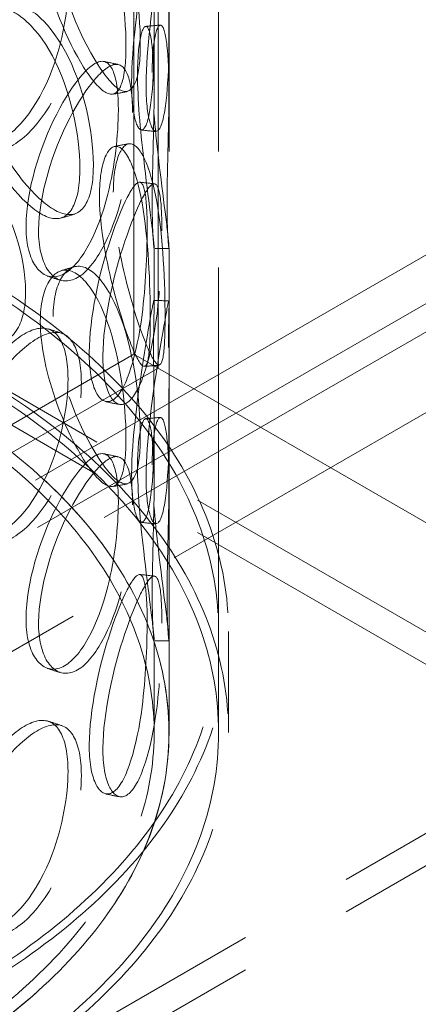
# Model space of a CAD drawing. Units: millimetres. Extents: x 4619 to 10501, y 11102 to 14892.
# Drawn here: x 9644 to 9724, y 12671 to 12870 of the extents above; entities that cross this region are included whole.
import ezdxf

# ---------------------------------------------------------------- set-up
doc = ezdxf.new("R2010")
doc.units = ezdxf.units.MM
doc.header["$LTSCALE"] = 44
doc.linetypes.add('DASHED', pattern=[0.2068, 0.1655, -0.0413])
doc.layers.add('Hidden (ISO)', color=1, linetype='DASHED', lineweight=18, true_color=0xff0000)

msp = doc.modelspace()

# ---------------------------------------------------------------- linework, layer by layer
at = {"layer": 'Hidden (ISO)', "ltscale": 13.081543}
for p, q in [((9666.75, 12802.59), (9666.75, 13432.11)), ((9671.65, 12799.76), (9671.65, 13429.28))]:
    msp.add_line(p, q, dxfattribs=at)
at = {"layer": 'Hidden (ISO)', "ltscale": 12.894906}
for p, q in [((9673.84, 12726.19), (9673.84, 13216.09)), ((9683.84, 12726.19), (9683.84, 13216.09)), ((9760.9, 12726.19), (9506.34, 12873.16)), ((9760.9, 12719.66), (9506.34, 12866.63)), ((9506.34, 12579.22), (9760.9, 12726.19)), ((9506.34, 12572.69), (9760.9, 12719.66))]:
    msp.add_line(p, q, dxfattribs=at)
at = {"layer": 'Hidden (ISO)', "ltscale": 1.738767}
for p, q in [((9670.84, 12856.11), (9670.84, 12867.29)), ((9673.84, 12856.11), (9673.84, 12867.29)), ((9670.84, 12812.89), (9670.84, 12824.07)), ((9673.84, 12812.89), (9673.84, 12824.07)), ((9670.84, 12776.91), (9670.84, 12788.09)), ((9673.84, 12776.91), (9673.84, 12788.09))]:
    msp.add_line(p, q, dxfattribs=at)
at = {"layer": 'Hidden (ISO)', "ltscale": 12.964988}
for p, q in [((8420.93, 12069.32), (9729.08, 12824.58)), ((9742.51, 12816.82), (8434.36, 12061.56)), ((9729.08, 12814.78), (8420.93, 12059.52)), ((9756.65, 12808.66), (8448.5, 12053.4))]:
    msp.add_line(p, q, dxfattribs=at)
at = {"layer": 'Hidden (ISO)', "ltscale": 12.189067}
msp.add_line((9666.75, 12802.59), (9506.34, 12709.97), dxfattribs=at)
at = {"layer": 'Hidden (ISO)', "ltscale": 12.315273}
for p, q in [((9666.75, 12802.59), (9826.75, 12710.21)), ((9826.75, 12710.21), (9666.75, 12802.59))]:
    msp.add_line(p, q, dxfattribs=at)
at = {"layer": 'Hidden (ISO)', "ltscale": 12.561388}
msp.add_line((9671.65, 12799.76), (9506.34, 12704.31), dxfattribs=at)
at = {"layer": 'Hidden (ISO)', "ltscale": 3.172859}
for p, q in [((9683.84, 12726.19), (9683.84, 12746.6)), ((9685.84, 12726.19), (9685.84, 12746.6))]:
    msp.add_line(p, q, dxfattribs=at)
at = {"layer": 'Hidden (ISO)', "ltscale": 2.904194}
for p, q in [((9670.84, 12726.19), (9670.84, 12744.87)), ((9673.84, 12726.19), (9673.84, 12744.87))]:
    msp.add_line(p, q, dxfattribs=at)
at = {"layer": 'Hidden (ISO)', "ltscale": 12.985076}
for centre in [(9506.34, 12746.6), (9506.34, 12726.19)]:
    msp.add_ellipse(centre, major_axis=(-179.5, 0), ratio=0.57735, dxfattribs=at)
at = {"layer": 'Hidden (ISO)', "ltscale": 12.840396}
for centre, major_axis in [((9506.34, 12746.6), (-177.5, 0)), ((9506.34, 12726.19), (177.5, 0)), ((9506.34, 12726.19), (-177.5, 0))]:
    msp.add_ellipse(centre, major_axis=major_axis, ratio=0.57735, dxfattribs=at)
at = {"layer": 'Hidden (ISO)', "ltscale": 13.030946}
msp.add_ellipse((9506.34, 12726.19), major_axis=(-167.5, 0), ratio=0.57735, start_param=5.497787, end_param=11.772246, dxfattribs=at)
at = {"layer": 'Hidden (ISO)', "ltscale": 13.309458}
msp.add_ellipse((9506.34, 12726.19), major_axis=(-164.5, 0), ratio=0.57735, start_param=5.497787, end_param=11.772246, dxfattribs=at)
at = {"layer": 'Hidden (ISO)', "ltscale": 13.049069}
msp.add_ellipse((9506.34, 12726.19), major_axis=(167.5, 0), ratio=0.57735, dxfattribs=at)
at = {"layer": 'Hidden (ISO)', "ltscale": 15.095755}
for points in [[(9647.87, 12888.49), (9647.87, 12895.23), (9650.44, 12899.39), (9653.68, 12898.69), (9656.84, 12898), (9660.27, 12892.66), (9662.35, 12885.35), (9664.5, 12877.82), (9665.39, 12868.57), (9665.1, 12862.48), (9664.81, 12856.45), (9663.3, 12853.77), (9660.64, 12855.7), (9657.95, 12857.63), (9654.04, 12864.11), (9651.23, 12871.81), (9649.19, 12877.42), (9647.87, 12883.56), (9647.87, 12888.49)], [(9670.73, 12883.06), (9670.73, 12889.8), (9670.99, 12893.55), (9670.71, 12892.4), (9670.44, 12891.29), (9669.43, 12885.6), (9668.28, 12878.15), (9667.09, 12870.48), (9666.08, 12861.25), (9666.34, 12855.16), (9666.59, 12849.13), (9667.99, 12846.48), (9669.1, 12848.63), (9670.23, 12850.79), (9670.8, 12857.76), (9670.83, 12865.87), (9670.86, 12871.78), (9670.73, 12878.13), (9670.73, 12883.06)], [(9653.46, 12876.81), (9653.46, 12883.54), (9651.35, 12887.57), (9647.62, 12887.01), (9643.98, 12886.47), (9638.78, 12881.7), (9634.67, 12875.03), (9630.43, 12868.15), (9627.78, 12859.46), (9628.52, 12853.23), (9629.26, 12847.05), (9633.23, 12843.61), (9637.84, 12844.91), (9642.5, 12846.23), (9647.41, 12852.39), (9650.28, 12860.07), (9652.36, 12865.67), (9653.46, 12871.88), (9653.46, 12876.81)], [(9632.03, 12861.76), (9632.03, 12868.49), (9635.26, 12872.94), (9639.53, 12872.6), (9643.7, 12872.26), (9648.47, 12867.32), (9651.56, 12860.26), (9654.74, 12852.98), (9656.23, 12843.85), (9655.77, 12837.72), (9655.31, 12831.65), (9652.88, 12828.79), (9649.06, 12830.4), (9645.2, 12832.02), (9639.96, 12838.05), (9636.33, 12845.45), (9633.69, 12850.83), (9632.03, 12856.83), (9632.03, 12861.76)], [(9667.49, 12859.14), (9667.49, 12865.87), (9668.56, 12869.69), (9669.49, 12868.58), (9670.4, 12867.49), (9670.9, 12861.78), (9670.83, 12854.27), (9670.76, 12846.53), (9670.38, 12837.24), (9670.46, 12831.17), (9670.53, 12825.15), (9670.96, 12822.59), (9670.8, 12824.78), (9670.64, 12827), (9669.67, 12833.94), (9668.73, 12842.01), (9668.04, 12847.89), (9667.49, 12854.21), (9667.49, 12859.14)], [(9663.62, 12851.87), (9663.62, 12858.6), (9662.27, 12862.46), (9659.63, 12861.6), (9657.05, 12860.76), (9653.15, 12855.55), (9649.94, 12848.52), (9646.64, 12841.28), (9644.49, 12832.36), (9645.08, 12826.19), (9645.67, 12820.08), (9648.86, 12816.98), (9652.39, 12818.68), (9655.96, 12820.39), (9659.51, 12826.95), (9661.48, 12834.87), (9662.91, 12840.64), (9663.62, 12846.94), (9663.62, 12851.87)], [(9659.8, 12834.69), (9659.8, 12841.42), (9661.65, 12845.38), (9663.76, 12844.41), (9665.82, 12843.47), (9667.81, 12837.88), (9668.83, 12830.42), (9669.89, 12822.73), (9670.15, 12813.43), (9670.04, 12807.36), (9669.93, 12801.34), (9669.38, 12798.77), (9667.95, 12800.88), (9666.51, 12803.02), (9664.03, 12809.8), (9662.13, 12817.73), (9660.75, 12823.51), (9659.8, 12829.76), (9659.8, 12834.69)], [(9669.43, 12827.69), (9669.43, 12834.43), (9668.88, 12838.19), (9667.4, 12837.13), (9665.95, 12836.1), (9663.46, 12830.58), (9661.25, 12823.3), (9658.97, 12815.79), (9657.37, 12806.68), (9657.8, 12800.57), (9658.23, 12794.5), (9660.56, 12791.67), (9662.91, 12793.65), (9665.29, 12795.65), (9667.38, 12802.48), (9668.4, 12810.55), (9669.14, 12816.42), (9669.43, 12822.76), (9669.43, 12827.69)], [(9647.87, 12809.29), (9647.87, 12816.03), (9650.44, 12820.19), (9653.68, 12819.49), (9656.84, 12818.8), (9660.27, 12813.46), (9662.35, 12806.15), (9664.5, 12798.62), (9665.39, 12789.37), (9665.1, 12783.28), (9664.81, 12777.24), (9663.3, 12774.57), (9660.64, 12776.5), (9657.95, 12778.43), (9654.04, 12784.9), (9651.23, 12792.61), (9649.19, 12798.22), (9647.87, 12804.36), (9647.87, 12809.29)], [(9670.73, 12803.86), (9670.73, 12810.6), (9670.99, 12814.35), (9670.71, 12813.2), (9670.44, 12812.09), (9669.43, 12806.4), (9668.28, 12798.95), (9667.09, 12791.28), (9666.08, 12782.05), (9666.34, 12775.96), (9666.59, 12769.93), (9667.99, 12767.28), (9669.1, 12769.43), (9670.23, 12771.59), (9670.8, 12778.56), (9670.83, 12786.67), (9670.86, 12792.58), (9670.73, 12798.93), (9670.73, 12803.86)], [(9653.46, 12797.61), (9653.46, 12804.34), (9651.35, 12808.37), (9647.62, 12807.81), (9643.98, 12807.27), (9638.78, 12802.5), (9634.67, 12795.83), (9630.43, 12788.95), (9627.78, 12780.26), (9628.52, 12774.03), (9629.26, 12767.85), (9633.23, 12764.41), (9637.84, 12765.71), (9642.5, 12767.03), (9647.41, 12773.19), (9650.28, 12780.87), (9652.36, 12786.47), (9653.46, 12792.68), (9653.46, 12797.61)], [(9667.49, 12779.94), (9667.49, 12786.67), (9668.56, 12790.49), (9669.49, 12789.38), (9670.4, 12788.29), (9670.9, 12782.58), (9670.83, 12775.07), (9670.76, 12767.33), (9670.38, 12758.04), (9670.46, 12751.97), (9670.53, 12745.95), (9670.96, 12743.39), (9670.8, 12745.58), (9670.64, 12747.8), (9669.67, 12754.74), (9668.73, 12762.81), (9668.04, 12768.69), (9667.49, 12775.01), (9667.49, 12779.94)], [(9663.62, 12772.67), (9663.62, 12779.4), (9662.27, 12783.26), (9659.63, 12782.4), (9657.05, 12781.56), (9653.15, 12776.35), (9649.94, 12769.32), (9646.64, 12762.08), (9644.49, 12753.16), (9645.08, 12746.99), (9645.67, 12740.88), (9648.86, 12737.78), (9652.39, 12739.48), (9655.96, 12741.19), (9659.51, 12747.75), (9661.48, 12755.67), (9662.91, 12761.44), (9663.62, 12767.74), (9663.62, 12772.67)], [(9669.43, 12748.49), (9669.43, 12755.23), (9668.88, 12758.99), (9667.4, 12757.93), (9665.95, 12756.9), (9663.46, 12751.38), (9661.25, 12744.1), (9658.97, 12736.59), (9657.37, 12727.48), (9657.8, 12721.37), (9658.23, 12715.3), (9660.56, 12712.47), (9662.91, 12714.45), (9665.29, 12716.45), (9667.38, 12723.28), (9668.4, 12731.35), (9669.14, 12737.22), (9669.43, 12743.56), (9669.43, 12748.49)], [(9653.46, 12718.41), (9653.46, 12725.14), (9651.35, 12729.17), (9647.62, 12728.61), (9643.98, 12728.07), (9638.78, 12723.3), (9634.67, 12716.63), (9630.43, 12709.75), (9627.78, 12701.06), (9628.52, 12694.83), (9629.26, 12688.65), (9633.23, 12685.21), (9637.84, 12686.51), (9642.5, 12687.83), (9647.41, 12693.99), (9650.28, 12701.67), (9652.36, 12707.27), (9653.46, 12713.48), (9653.46, 12718.41)]]:
    msp.add_open_spline(points, degree=3, knots=[0, 0, 0, 0, 0.174983, 0.174983, 0.174983, 0.345631, 0.345631, 0.345631, 0.52149, 0.52149, 0.52149, 0.695895, 0.695895, 0.695895, 0.871892, 0.871892, 0.871892, 1, 1, 1, 1], dxfattribs=at)
at = {"layer": 'Hidden (ISO)', "ltscale": 11.424609}
for points in [[(9650.45, 12889.38), (9650.45, 12884.45), (9651.8, 12878.28), (9653.88, 12872.63), (9656.73, 12864.87), (9660.71, 12858.31), (9663.45, 12856.3), (9666.16, 12854.3), (9667.7, 12856.91), (9667.99, 12862.94), (9668.29, 12869.01), (9667.38, 12878.3), (9665.2, 12885.9), (9663.07, 12893.28), (9659.58, 12898.7), (9656.37, 12899.46), (9653.07, 12900.23), (9650.45, 12896.11), (9650.45, 12889.38)], [(9673.73, 12883.12), (9673.73, 12878.19), (9673.86, 12871.81), (9673.83, 12865.86), (9673.8, 12857.68), (9673.22, 12850.62), (9672.07, 12848.38), (9670.94, 12846.15), (9669.52, 12848.74), (9669.26, 12854.76), (9669, 12860.84), (9670.02, 12870.1), (9671.23, 12877.85), (9672.41, 12885.36), (9673.43, 12891.15), (9673.71, 12892.34), (9674, 12893.56), (9673.73, 12889.86), (9673.73, 12883.12)], [(9656.15, 12876.03), (9656.15, 12871.11), (9655.03, 12864.87), (9652.9, 12859.23), (9649.98, 12851.49), (9644.98, 12845.26), (9640.24, 12843.87), (9635.54, 12842.5), (9631.5, 12845.9), (9630.75, 12852.07), (9630, 12858.29), (9632.69, 12867.01), (9637.01, 12873.94), (9641.2, 12880.67), (9646.49, 12885.52), (9650.2, 12886.13), (9653.99, 12886.75), (9656.15, 12882.77), (9656.15, 12876.03)], [(9634.32, 12862.88), (9634.32, 12857.95), (9636.01, 12851.93), (9638.7, 12846.51), (9642.4, 12839.06), (9647.74, 12832.95), (9651.66, 12831.26), (9655.55, 12829.58), (9658.03, 12832.38), (9658.5, 12838.45), (9658.97, 12844.56), (9657.45, 12853.73), (9654.21, 12861.07), (9651.06, 12868.19), (9646.2, 12873.21), (9641.96, 12873.61), (9637.61, 12874.02), (9634.32, 12869.61), (9634.32, 12862.88)], [(9670.43, 12859.49), (9670.43, 12854.56), (9670.99, 12848.21), (9671.69, 12842.29), (9672.65, 12834.16), (9673.63, 12827.12), (9673.8, 12824.82), (9673.96, 12822.54), (9673.53, 12825.05), (9673.45, 12831.05), (9673.37, 12837.11), (9673.76, 12846.45), (9673.83, 12854.25), (9673.9, 12861.83), (9673.39, 12867.64), (9672.47, 12868.8), (9671.52, 12869.98), (9670.43, 12866.22), (9670.43, 12859.49)], [(9666.49, 12851.36), (9666.49, 12846.43), (9665.77, 12840.11), (9664.31, 12834.3), (9662.3, 12826.32), (9658.69, 12819.67), (9655.06, 12817.88), (9651.46, 12816.11), (9648.21, 12819.16), (9647.61, 12825.26), (9647.01, 12831.42), (9649.2, 12840.38), (9652.56, 12847.68), (9655.83, 12854.76), (9659.8, 12860.06), (9662.42, 12860.97), (9665.11, 12861.9), (9666.49, 12858.09), (9666.49, 12851.36)], [(9614.65, 12834.66), (9614.65, 12829.73), (9616.64, 12823.88), (9619.87, 12818.75), (9624.31, 12811.7), (9630.85, 12806.16), (9635.86, 12804.89), (9640.81, 12803.64), (9644.17, 12806.72), (9644.79, 12812.84), (9645.43, 12819.01), (9643.33, 12828), (9639.13, 12834.99), (9635.05, 12841.76), (9628.96, 12846.25), (9623.8, 12846.2), (9618.52, 12846.14), (9614.65, 12841.39), (9614.65, 12834.66)], [(9662.6, 12835.31), (9662.6, 12830.38), (9663.56, 12824.11), (9664.97, 12818.29), (9666.91, 12810.3), (9669.43, 12803.42), (9670.9, 12801.21), (9672.36, 12799.01), (9672.92, 12801.52), (9673.02, 12807.53), (9673.14, 12813.58), (9672.87, 12822.93), (9671.8, 12830.69), (9670.76, 12838.21), (9668.73, 12843.9), (9666.63, 12844.91), (9664.48, 12845.95), (9662.6, 12842.04), (9662.6, 12835.31)], [(9672.4, 12827.47), (9672.4, 12822.54), (9672.1, 12816.16), (9671.35, 12810.25), (9670.32, 12802.13), (9668.19, 12795.2), (9665.77, 12793.12), (9663.37, 12791.06), (9661, 12793.84), (9660.56, 12799.89), (9660.13, 12806), (9661.76, 12815.14), (9664.08, 12822.71), (9666.33, 12830.06), (9668.86, 12835.68), (9670.33, 12836.78), (9671.84, 12837.92), (9672.4, 12834.2), (9672.4, 12827.47)], [(9650.45, 12810.18), (9650.45, 12805.25), (9651.8, 12799.08), (9653.88, 12793.43), (9656.73, 12785.67), (9660.71, 12779.11), (9663.45, 12777.1), (9666.16, 12775.1), (9667.7, 12777.71), (9667.99, 12783.74), (9668.29, 12789.81), (9667.38, 12799.1), (9665.2, 12806.7), (9663.07, 12814.08), (9659.58, 12819.5), (9656.37, 12820.26), (9653.07, 12821.03), (9650.45, 12816.91), (9650.45, 12810.18)], [(9673.73, 12803.92), (9673.73, 12798.99), (9673.86, 12792.61), (9673.83, 12786.66), (9673.8, 12778.48), (9673.22, 12771.42), (9672.07, 12769.18), (9670.94, 12766.95), (9669.52, 12769.54), (9669.26, 12775.56), (9669, 12781.63), (9670.02, 12790.9), (9671.23, 12798.65), (9672.41, 12806.16), (9673.43, 12811.95), (9673.71, 12813.14), (9674, 12814.36), (9673.73, 12810.66), (9673.73, 12803.92)], [(9656.15, 12796.83), (9656.15, 12791.91), (9655.03, 12785.67), (9652.9, 12780.03), (9649.98, 12772.29), (9644.98, 12766.06), (9640.24, 12764.67), (9635.54, 12763.3), (9631.5, 12766.7), (9630.75, 12772.87), (9630, 12779.09), (9632.69, 12787.81), (9637.01, 12794.74), (9641.2, 12801.47), (9646.49, 12806.32), (9650.2, 12806.93), (9653.99, 12807.55), (9656.15, 12803.57), (9656.15, 12796.83)], [(9670.43, 12780.29), (9670.43, 12775.36), (9670.99, 12769.01), (9671.69, 12763.09), (9672.65, 12754.96), (9673.63, 12747.92), (9673.8, 12745.62), (9673.96, 12743.34), (9673.53, 12745.85), (9673.45, 12751.85), (9673.37, 12757.91), (9673.76, 12767.25), (9673.83, 12775.05), (9673.9, 12782.63), (9673.39, 12788.44), (9672.47, 12789.6), (9671.52, 12790.78), (9670.43, 12787.02), (9670.43, 12780.29)], [(9666.49, 12772.16), (9666.49, 12767.23), (9665.77, 12760.91), (9664.31, 12755.1), (9662.3, 12747.12), (9658.69, 12740.47), (9655.06, 12738.68), (9651.46, 12736.91), (9648.21, 12739.96), (9647.61, 12746.06), (9647.01, 12752.22), (9649.2, 12761.18), (9652.56, 12768.48), (9655.83, 12775.56), (9659.8, 12780.86), (9662.42, 12781.77), (9665.11, 12782.7), (9666.49, 12778.89), (9666.49, 12772.16)], [(9672.4, 12748.27), (9672.4, 12743.34), (9672.1, 12736.96), (9671.35, 12731.05), (9670.32, 12722.93), (9668.19, 12716), (9665.77, 12713.92), (9663.37, 12711.86), (9661, 12714.63), (9660.56, 12720.69), (9660.13, 12726.8), (9661.76, 12735.94), (9664.08, 12743.51), (9666.33, 12750.86), (9668.86, 12756.48), (9670.33, 12757.58), (9671.84, 12758.71), (9672.4, 12755), (9672.4, 12748.27)], [(9656.15, 12717.63), (9656.15, 12712.71), (9655.03, 12706.47), (9652.9, 12700.83), (9649.98, 12693.09), (9644.98, 12686.86), (9640.24, 12685.47), (9635.54, 12684.1), (9631.5, 12687.5), (9630.75, 12693.67), (9630, 12699.89), (9632.69, 12708.61), (9637.01, 12715.54), (9641.2, 12722.27), (9646.49, 12727.12), (9650.2, 12727.73), (9653.99, 12728.35), (9656.15, 12724.37), (9656.15, 12717.63)]]:
    msp.add_open_spline(points, degree=3, knots=[-1, -1, -1, -1, -0.871892, -0.871892, -0.871892, -0.695895, -0.695895, -0.695895, -0.52149, -0.52149, -0.52149, -0.345631, -0.345631, -0.345631, -0.174983, -0.174983, -0.174983, 0, 0, 0, 0], dxfattribs=at)
at = {"layer": 'Hidden (ISO)', "ltscale": 0.381449}
for points in [[(9669.12, 12868.78), (9670.1, 12868.86), (9671.08, 12868.95), (9672.06, 12869.03)], [(9669.12, 12789.58), (9670.1, 12789.66), (9671.08, 12789.74), (9672.06, 12789.83)]]:
    msp.add_open_spline(points, degree=3, dxfattribs=at)
at = {"layer": 'Hidden (ISO)', "ltscale": 0.381432}
for points in [[(9660.76, 12861.69), (9661.72, 12861.48), (9662.68, 12861.28), (9663.63, 12861.08)], [(9660.76, 12782.49), (9661.72, 12782.28), (9662.68, 12782.08), (9663.63, 12781.88)]]:
    msp.add_open_spline(points, degree=3, dxfattribs=at)
at = {"layer": 'Hidden (ISO)', "ltscale": 0.38143}
for points in [[(9665.45, 12855.62), (9664.48, 12855.44), (9663.52, 12855.25), (9662.55, 12855.07)], [(9670.8, 12813.42), (9671.8, 12813.41), (9672.8, 12813.4), (9673.8, 12813.38)], [(9665.45, 12776.42), (9664.48, 12776.24), (9663.52, 12776.05), (9662.55, 12775.87)]]:
    msp.add_open_spline(points, degree=3, dxfattribs=at)
at = {"layer": 'Hidden (ISO)', "ltscale": 0.381455}
for points in [[(9671.14, 12847.54), (9670.17, 12847.65), (9669.19, 12847.75), (9668.22, 12847.85)], [(9671.14, 12768.34), (9670.17, 12768.44), (9669.19, 12768.55), (9668.22, 12768.65)]]:
    msp.add_open_spline(points, degree=3, dxfattribs=at)
at = {"layer": 'Hidden (ISO)', "ltscale": 0.381484}
msp.add_open_spline([(9662.84, 12844.54), (9663.77, 12844.72), (9664.7, 12844.89), (9665.64, 12845.07)], degree=3, dxfattribs=at)
at = {"layer": 'Hidden (ISO)', "ltscale": 0.381425}
for points in [[(9667.95, 12837.32), (9668.94, 12837.21), (9669.93, 12837.1), (9670.92, 12837)], [(9671.87, 12800.38), (9670.87, 12800.29), (9669.88, 12800.2), (9668.88, 12800.11)], [(9667.95, 12758.12), (9668.94, 12758.01), (9669.93, 12757.9), (9670.92, 12757.8)]]:
    msp.add_open_spline(points, degree=3, dxfattribs=at)
at = {"layer": 'Hidden (ISO)', "ltscale": 0.381442}
msp.add_open_spline([(9654.86, 12830.89), (9653.95, 12830.62), (9653.04, 12830.34), (9652.13, 12830.07)], degree=3, dxfattribs=at)
at = {"layer": 'Hidden (ISO)', "ltscale": 0.381433}
for points in [[(9673.82, 12823.94), (9672.82, 12823.95), (9671.83, 12823.96), (9670.83, 12823.96)], [(9673.82, 12744.74), (9672.82, 12744.75), (9671.83, 12744.76), (9670.83, 12744.76)]]:
    msp.add_open_spline(points, degree=3, dxfattribs=at)
at = {"layer": 'Hidden (ISO)', "ltscale": 0.381533}
msp.add_open_spline([(9651.99, 12819.43), (9652.85, 12819.69), (9653.72, 12819.96), (9654.58, 12820.22)], degree=3, dxfattribs=at)
at = {"layer": 'Hidden (ISO)', "ltscale": 0.381544}
for points in [[(9651.79, 12817.54), (9650.94, 12817.81), (9650.1, 12818.09), (9649.26, 12818.37)], [(9651.79, 12738.34), (9650.94, 12738.61), (9650.1, 12738.89), (9649.26, 12739.17)]]:
    msp.add_open_spline(points, degree=3, dxfattribs=at)
at = {"layer": 'Hidden (ISO)', "ltscale": 0.381445}
for points in [[(9649.56, 12807.68), (9650.45, 12807.39), (9651.35, 12807.1), (9652.24, 12806.81)], [(9649.56, 12728.48), (9650.45, 12728.19), (9651.35, 12727.9), (9652.24, 12727.61)]]:
    msp.add_open_spline(points, degree=3, dxfattribs=at)
at = {"layer": 'Hidden (ISO)', "ltscale": 0.381493}
for points in [[(9663.77, 12792.44), (9662.85, 12792.64), (9661.93, 12792.83), (9661.01, 12793.02)], [(9663.77, 12713.24), (9662.85, 12713.44), (9661.93, 12713.63), (9661.01, 12713.82)]]:
    msp.add_open_spline(points, degree=3, dxfattribs=at)

doc.saveas('drawing.dxf')
